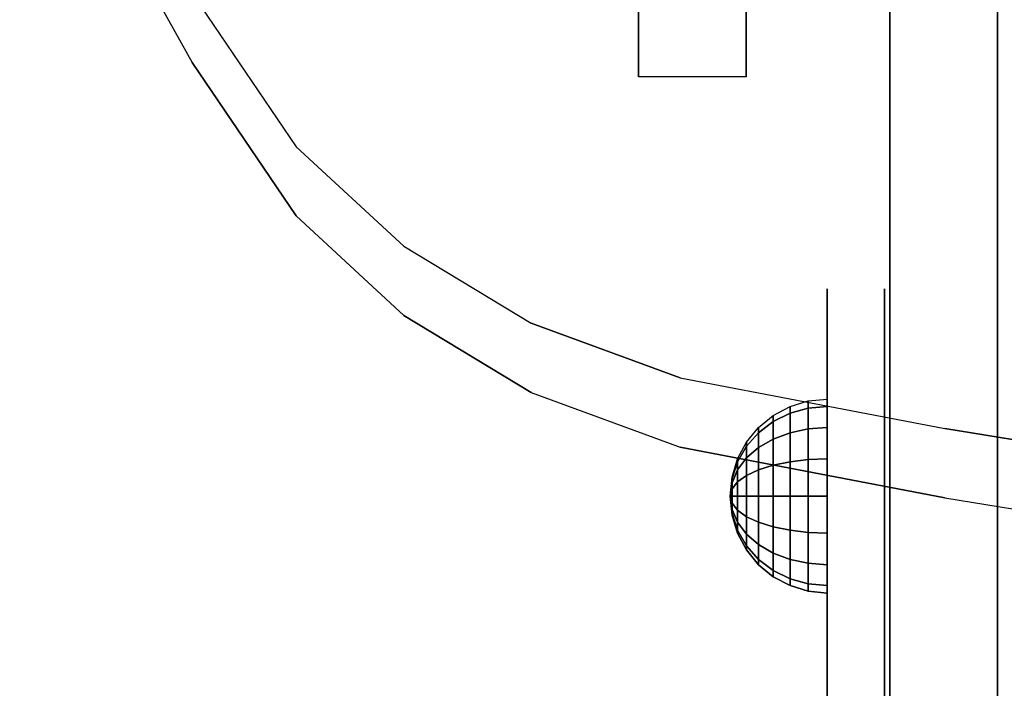
# Model space of a CAD drawing. Units: millimetres. Extents: x -4588 to 2991, y -6218 to 2467.
# Drawn here: x -2804 to -2667, y -197 to -104 of the extents above; entities that cross this region are included whole.
import ezdxf

# ---------------------------------------------------------------- set-up
doc = ezdxf.new("R2010")
doc.units = ezdxf.units.MM
doc.header["$LTSCALE"] = 0.2
doc.header["$MEASUREMENT"] = 0
for name, color, linetype in [('HAGS-FOUND', 8, 'Continuous'), ('HAGS2', 7, 'Continuous'), ('HAGS4', 7, 'Continuous'), ('HPL- SpectYel', 2, 'Continuous'), ('HPL-Black', 250, 'Continuous'), ('HPL-FB', 16, 'Continuous'), ('HPL-VibGray', 8, 'Continuous'), ('HPL-VibGreen', 84, 'Continuous'), ('HPL-White', 7, 'Continuous'), ('PL-Black', 250, 'Continuous'), ('UM FB', 26, 'Continuous')]:
    doc.layers.add(name, color=color, linetype=linetype)
doc.styles.add('ATT', font='txt.shx')

# ---------------------------------------------------------------- blocks, each defined once
blk = doc.blocks.new('62091211')
at = {"layer": 'HAGS-FOUND'}
for points in [[(0, 15.59, -401.23), (1000, 15.59, -401.23), (1000, 17.28, -396.02), (0, 17.28, -396.02)], [(1000, 17.28, -396.02), (0, 17.28, -396.02), (0, 17.28, -390.55), (1000, 17.28, -390.55)], [(0, 17.28, -390.55), (1000, 17.28, -390.55), (1000, 15.59, -385.34), (0, 15.59, -385.34)], [(1000, 12.37, -405.66), (0, 12.37, -405.66), (0, 15.59, -401.23), (1000, 15.59, -401.23)], [(1000, 15.59, -385.34), (0, 15.59, -385.34), (0, 12.37, -380.91), (1000, 12.37, -380.91)], [(0, 7.94, -408.88), (1000, 7.94, -408.88), (1000, 12.37, -405.66), (0, 12.37, -405.66)], [(0, 12.37, -380.91), (1000, 12.37, -380.91), (1000, 7.94, -377.69), (0, 7.94, -377.69)], [(1000, 2.74, -410.57), (0, 2.74, -410.57), (0, 7.94, -408.88), (1000, 7.94, -408.88)], [(1000, 7.94, -377.69), (0, 7.94, -377.69), (0, 2.74, -376), (1000, 2.74, -376)], [(0, 2.74, -376), (1000, 2.74, -376), (1000, -2.74, -376), (0, -2.74, -376)], [(0, -2.74, -410.57), (1000, -2.74, -410.57), (1000, 2.74, -410.57), (0, 2.74, -410.57)], [(1000, -2.74, -376), (0, -2.74, -376), (0, -7.94, -377.69), (1000, -7.94, -377.69)], [(1000, -7.94, -408.88), (0, -7.94, -408.88), (0, -2.74, -410.57), (1000, -2.74, -410.57)], [(0, -7.94, -377.69), (1000, -7.94, -377.69), (1000, -12.37, -380.91), (0, -12.37, -380.91)], [(0, -12.37, -405.66), (1000, -12.37, -405.66), (1000, -7.94, -408.88), (0, -7.94, -408.88)], [(1000, -12.37, -380.91), (0, -12.37, -380.91), (0, -15.59, -385.34), (1000, -15.59, -385.34)], [(1000, -15.59, -401.23), (0, -15.59, -401.23), (0, -12.37, -405.66), (1000, -12.37, -405.66)], [(0, -15.59, -385.34), (1000, -15.59, -385.34), (1000, -17.28, -390.55), (0, -17.28, -390.55)], [(0, -17.28, -396.02), (1000, -17.28, -396.02), (1000, -15.59, -401.23), (0, -15.59, -401.23)], [(1000, -17.28, -390.55), (0, -17.28, -390.55), (0, -17.28, -396.02), (1000, -17.28, -396.02)]]:
    blk.add_3dface(points, dxfattribs=at)
blk = doc.blocks.new('8046220')
at = {"layer": 'HPL-Black', "invisible_edges": 9}
for points in [[(324.32, 330.16, 313.03), (-55.89, 803.13, -6.01), (-86.55, 791.88, -31.74), (-109.53, 779.12, -51.01)], [(324.32, 330.16, 313.03), (-109.53, 779.12, -51.01), (-130.87, 764.64, -68.92), (-144.71, 749.65, -80.53)], [(324.32, 330.16, 313.03), (-144.71, 749.65, -80.53), (-155.44, 731.9, -89.54), (-163.05, 711.18, -95.93)], [(324.32, 330.16, 313.03), (-163.05, 711.18, -95.93), (-170.11, 674.32, -101.85), (-178.26, 623.47, -108.69)]]:
    blk.add_3dface(points, dxfattribs=at)
at = {"layer": 'HPL-VibGray', "invisible_edges": 8}
for points in [[(336.65, 717, 303.7), (-111.49, 717, -72.33), (-92.2, 717, -95.31), (-29.97, 717, -95.31)], [(336.65, 702, 303.7), (-111.49, 702, -72.33), (-92.2, 702, -95.31), (-29.97, 702, -95.31)]]:
    blk.add_3dface(points, dxfattribs=at)
at = {"layer": 'HPL-White', "invisible_edges": 9}
for points in [[(333.96, 330.16, 301.54), (-99.88, 779.12, -62.5), (-121.23, 764.64, -80.41), (-135.06, 749.65, -92.02)], [(333.96, 330.16, 301.54), (-135.06, 749.65, -92.02), (-145.8, 731.9, -101.03), (-153.41, 711.18, -107.42)], [(333.96, 330.16, 301.54), (-153.41, 711.18, -107.42), (-160.47, 674.32, -113.34), (-168.62, 623.47, -120.18)]]:
    blk.add_3dface(points, dxfattribs=at)
at = {"layer": 'UM FB', "invisible_edges": 5}
for points in [[(-76.91, 791.88, -43.23), (-86.55, 791.88, -31.74), (-109.53, 779.12, -51.01), (-99.88, 779.12, -62.5)], [(-109.53, 779.12, -51.01), (-99.88, 779.12, -62.5), (-121.23, 764.64, -80.41), (-130.87, 764.64, -68.92)], [(-121.23, 764.64, -80.41), (-130.87, 764.64, -68.92), (-144.71, 749.65, -80.53), (-135.06, 749.65, -92.02)], [(-144.71, 749.65, -80.53), (-135.06, 749.65, -92.02), (-145.8, 731.9, -101.03), (-155.44, 731.9, -89.54)], [(-145.8, 731.9, -101.03), (-155.44, 731.9, -89.54), (-163.05, 711.18, -95.93), (-153.41, 711.18, -107.42)], [(-163.05, 711.18, -95.93), (-153.41, 711.18, -107.42), (-160.47, 674.32, -113.34), (-170.11, 674.32, -101.85)], [(-160.47, 674.32, -113.34), (-170.11, 674.32, -101.85), (-178.26, 623.47, -108.69), (-168.62, 623.47, -120.18)]]:
    blk.add_3dface(points, dxfattribs=at)
at = {"layer": 'UM FB'}
for points in [[(336.65, 717, 303.7), (336.65, 702, 303.7), (-111.49, 702, -72.33), (-111.49, 717, -72.33)], [(-111.49, 702, -72.33), (-111.49, 717, -72.33), (-92.2, 717, -95.31), (-92.2, 702, -95.31)]]:
    blk.add_3dface(points, dxfattribs=at)
blk = doc.blocks.new('8045776')
at = {"layer": 'HPL-FB', "color": 26}
blk.add_3dface([(632, -15, 80), (632, 0, 80), (35, 0, 80), (35, -15, 80)], dxfattribs=at)
for points, invisible_edges in [([(35, -15, 784), (35, 0, 784), (108.3, 0, 765.38), (108.3, -15, 765.38)], 4), ([(108.3, 0, 765.38), (108.3, -15, 765.38), (182.73, -15, 752.01), (182.73, 0, 752.01)], 5), ([(182.73, -15, 752.01), (182.73, 0, 752.01), (257.92, 0, 743.96), (257.92, -15, 743.96)], 5)]:
    blk.add_3dface(points, dxfattribs=dict(at, invisible_edges=invisible_edges))
at = {"layer": 'HPL-VibGreen'}
for points, invisible_edges in [([(632, 0, 80), (333.5, 0, 741.27), (35, 0, 80)], 3), ([(35, 0, 80), (182.73, 0, 752.01), (108.3, 0, 765.38), (35, 0, 784)], 1), ([(35, 0, 80), (333.5, 0, 741.27), (257.92, 0, 743.96), (182.73, 0, 752.01)], 9), ([(632, -15, 80), (333.5, -15, 741.27), (35, -15, 80), (333.5, -15, 80)], 3), ([(632, -15, 80), (333.5, -15, 741.27), (35, -15, 80)], 3), ([(35, -15, 80), (182.73, -15, 752.01), (108.3, -15, 765.38), (35, -15, 784)], 1), ([(35, -15, 80), (333.5, -15, 741.27), (257.92, -15, 743.96), (182.73, -15, 752.01)], 9)]:
    blk.add_3dface(points, dxfattribs=dict(at, invisible_edges=invisible_edges))
blk = doc.blocks.new('8013790')
at = {"layer": 'HPL- SpectYel'}
for points, invisible_edges in [([(149.16, -23.71, 421.73), (141.39, -23.71, 409.47), (140.99, -23.71, 391.84), (148.45, -23.71, 378.99)], 8), ([(148.45, -23.71, 378.99), (149.16, -23.71, 421.73), (178.6, -23.71, 443.67), (157.93, -23.71, 372.48)], 5), ([(178.6, -23.71, 443.67), (157.93, -23.71, 372.48), (169.86, -23.71, 370.01), (178.6, -23.71, 443.67)], 5), ([(178.6, -23.71, 443.67), (169.86, -23.71, 370.01), (472.12, -23.71, 370.01), (224.2, -23.71, 472.17)], 5)]:
    blk.add_3dface(points, dxfattribs=dict(at, invisible_edges=invisible_edges))
at = {"layer": 'HPL-FB', "color": 1, "extrusion": (0, -1, 0)}
for elevation in [15.71, 23.71]:
    blk.add_lwpolyline([(169.86, 370.01), (472.12, 370.01), (486.13, 371.82), (501.8, 378.7), (513.71, 389.01), (523.39, 405.08), (527.12, 425.01), (527.12, 516.25), (524.97, 527.4), (511.38, 542.65), (494.4, 546.2), (477.63, 545.58), (429.6, 541.07), (374.67, 530.87), (323.74, 516.36), (274.12, 497.14), (224.2, 472.17), (178.6, 443.67), (149.16, 421.73), (141.39, 409.47), (140.99, 391.84), (148.45, 378.99), (157.93, 372.48)], close=True, dxfattribs=dict(at, elevation=elevation))
at = {"layer": 'HPL-FB', "invisible_edges": 5}
for points in [[(140.99, -15.71, 391.84), (140.99, -23.71, 391.84), (141.39, -23.71, 409.47), (141.39, -15.71, 409.47)], [(148.45, -23.71, 378.99), (148.45, -15.71, 378.99), (140.99, -15.71, 391.84), (140.99, -23.71, 391.84)], [(141.39, -23.71, 409.47), (141.39, -15.71, 409.47), (149.16, -15.71, 421.73), (149.16, -23.71, 421.73)], [(157.93, -15.71, 372.48), (157.93, -23.71, 372.48), (148.45, -23.71, 378.99), (148.45, -15.71, 378.99)], [(149.16, -15.71, 421.73), (149.16, -23.71, 421.73), (178.6, -23.71, 443.67), (178.6, -15.71, 443.67)], [(169.86, -23.71, 370.01), (169.86, -15.71, 370.01), (157.93, -15.71, 372.48), (157.93, -23.71, 372.48)], [(169.86, -15.71, 370.01), (169.86, -23.71, 370.01), (472.12, -23.71, 370.01), (472.12, -15.71, 370.01)], [(178.6, -23.71, 443.67), (178.6, -15.71, 443.67), (224.2, -15.71, 472.17), (224.2, -23.71, 472.17)]]:
    blk.add_3dface(points, dxfattribs=at)
at = {"style": 'ATT', "flags": 3}
blk.add_attdef('ARTNR', (0, 0), '', height=10, dxfattribs=at)
at = {"layer": 'PL-Black'}
mesh = blk.add_polymesh((16, 9), dxfattribs=dict(at, m_close=True))
for k, corner in enumerate([(169.85, -37.21, 401.47), (167.22, -36.95, 401.47), (164.69, -36.18, 401.47), (162.35, -34.93, 401.47), (160.31, -33.25, 401.47), (158.63, -31.21, 401.47), (157.38, -28.87, 401.47), (156.61, -26.34, 401.47), (156.35, -23.71, 401.47), (169.85, -37.21, 401.47), (167.42, -36.95, 400.46), (165.08, -36.18, 399.49), (162.92, -34.93, 398.6), (161.03, -33.25, 397.81), (159.48, -31.21, 397.17), (158.33, -28.87, 396.69), (157.62, -26.34, 396.4), (157.38, -23.71, 396.3), (169.85, -37.21, 401.47), (167.99, -36.95, 399.6), (166.2, -36.18, 397.81), (164.55, -34.93, 396.16), (163.1, -33.25, 394.72), (161.91, -31.21, 393.53), (161.03, -28.87, 392.65), (160.49, -26.34, 392.1), (160.31, -23.71, 391.92), (169.85, -37.21, 401.47), (168.84, -36.95, 399.03), (167.87, -36.18, 396.69), (166.98, -34.93, 394.54), (166.2, -33.25, 392.65), (165.56, -31.21, 391.1), (165.08, -28.87, 389.94), (164.78, -26.34, 389.23), (164.69, -23.71, 388.99), (169.85, -37.21, 401.47), (169.85, -36.95, 398.83), (169.85, -36.18, 396.3), (169.85, -34.93, 393.97), (169.85, -33.25, 391.92), (169.85, -31.21, 390.24), (169.85, -28.87, 388.99), (169.85, -26.34, 388.23), (169.85, -23.71, 387.97), (169.85, -37.21, 401.47), (170.86, -36.95, 399.03), (171.83, -36.18, 396.69), (172.72, -34.93, 394.54), (173.5, -33.25, 392.65), (174.15, -31.21, 391.1), (174.62, -28.87, 389.94), (174.92, -26.34, 389.23), (175.02, -23.71, 388.99), (169.85, -37.21, 401.47), (171.71, -36.95, 399.6), (173.5, -36.18, 397.81), (175.15, -34.93, 396.16), (176.6, -33.25, 394.72), (177.79, -31.21, 393.53), (178.67, -28.87, 392.65), (179.21, -26.34, 392.1), (179.4, -23.71, 391.92), (169.85, -37.21, 401.47), (172.28, -36.95, 400.46), (174.62, -36.18, 399.49), (176.78, -34.93, 398.6), (178.67, -33.25, 397.81), (180.22, -31.21, 397.17), (181.37, -28.87, 396.69), (182.08, -26.34, 396.4), (182.32, -23.71, 396.3), (169.85, -37.21, 401.47), (172.49, -36.95, 401.47), (175.02, -36.18, 401.47), (177.35, -34.93, 401.47), (179.4, -33.25, 401.47), (181.08, -31.21, 401.47), (182.32, -28.87, 401.47), (183.09, -26.34, 401.47), (183.35, -23.71, 401.47), (169.85, -37.21, 401.47), (172.28, -36.95, 402.47), (174.62, -36.18, 403.44), (176.78, -34.93, 404.34), (178.67, -33.25, 405.12), (180.22, -31.21, 405.76), (181.37, -28.87, 406.24), (182.08, -26.34, 406.53), (182.32, -23.71, 406.63), (169.85, -37.21, 401.47), (171.71, -36.95, 403.33), (173.5, -36.18, 405.12), (175.15, -34.93, 406.77), (176.6, -33.25, 408.22), (177.79, -31.21, 409.4), (178.67, -28.87, 410.29), (179.21, -26.34, 410.83), (179.4, -23.71, 411.01), (169.85, -37.21, 401.47), (170.86, -36.95, 403.9), (171.83, -36.18, 406.24), (172.72, -34.93, 408.4), (173.5, -33.25, 410.29), (174.15, -31.21, 411.84), (174.62, -28.87, 412.99), (174.92, -26.34, 413.7), (175.02, -23.71, 413.94), (169.85, -37.21, 401.47), (169.85, -36.95, 404.1), (169.85, -36.18, 406.63), (169.85, -34.93, 408.97), (169.85, -33.25, 411.01), (169.85, -31.21, 412.69), (169.85, -28.87, 413.94), (169.85, -26.34, 414.71), (169.85, -23.71, 414.97), (169.85, -37.21, 401.47), (168.84, -36.95, 403.9), (167.87, -36.18, 406.24), (166.98, -34.93, 408.4), (166.2, -33.25, 410.29), (165.56, -31.21, 411.84), (165.08, -28.87, 412.99), (164.78, -26.34, 413.7), (164.69, -23.71, 413.94), (169.85, -37.21, 401.47), (167.99, -36.95, 403.33), (166.2, -36.18, 405.12), (164.55, -34.93, 406.77), (163.1, -33.25, 408.22), (161.91, -31.21, 409.4), (161.03, -28.87, 410.29), (160.49, -26.34, 410.83), (160.31, -23.71, 411.01), (169.85, -37.21, 401.47), (167.42, -36.95, 402.47), (165.08, -36.18, 403.44), (162.92, -34.93, 404.34), (161.03, -33.25, 405.12), (159.48, -31.21, 405.76), (158.33, -28.87, 406.24), (157.62, -26.34, 406.53), (157.38, -23.71, 406.63)]):
    mesh.set_mesh_vertex(divmod(k, 9), corner)

msp = doc.modelspace()

# ---------------------------------------------------------------- block references
at = {"layer": 'HAGS2', "rotation": 270}
msp.add_blockref('8045776', (-2668, 0, 240), dxfattribs=at)
at = {"layer": 'HAGS4'}
for name, p, rotation in [('8046220', (-2001, 0, 1332), 89.99999999999993), ('62091211', (-2168.873, -669.411), 126.9370723927095), ('8013790', (-2668, 0, 240), 270)]:
    msp.add_blockref(name, p, dxfattribs=dict(at, rotation=rotation))

doc.saveas('drawing.dxf')
